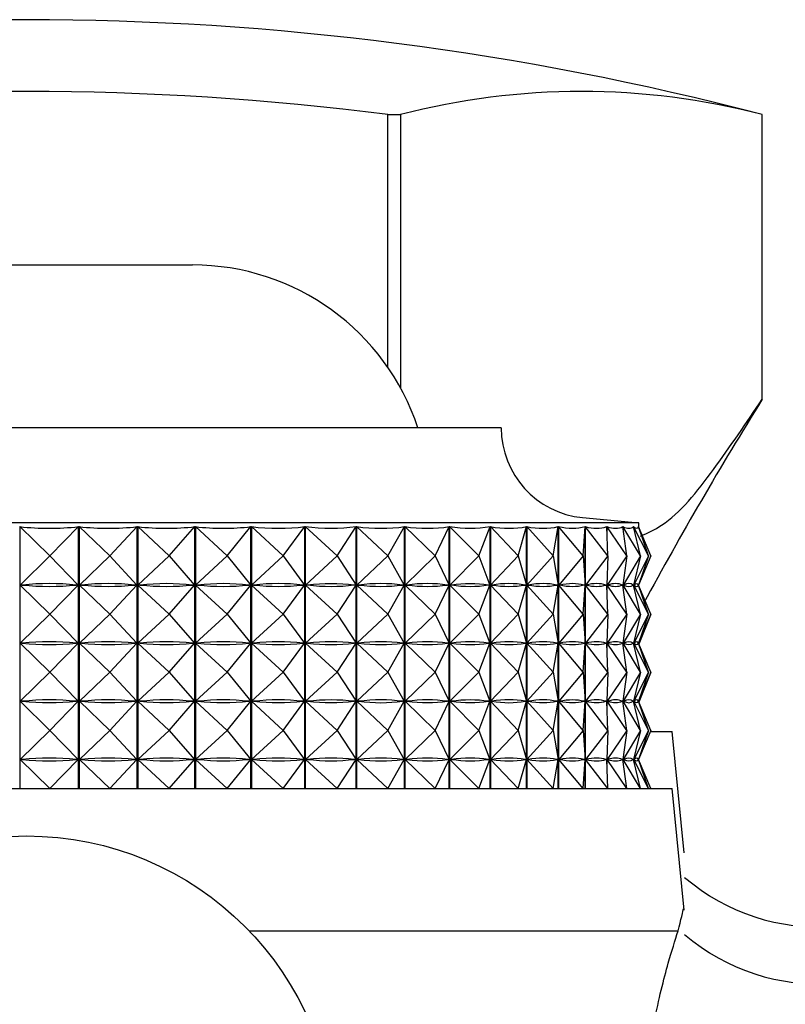
# Model space of a CAD drawing. Units: millimetres. Extents: x 15 to 2033, y 32 to 1450.
# Drawn here: x 370 to 386, y 844 to 865 of the extents above; entities that cross this region are included whole.
import ezdxf

# ---------------------------------------------------------------- set-up
doc = ezdxf.new("R2010")
doc.units = ezdxf.units.MM
doc.header["$LTSCALE"] = 7

msp = doc.modelspace()

# ---------------------------------------------------------------- linework, layer by layer
at = {"color": 7, "linetype": 'Continuous', "lineweight": 25}
for p, q in [((378.027, 862.547), (378.294, 862.547)), ((378.027, 857.217), (378.027, 862.547)), ((378.294, 862.547), (378.294, 856.784)), ((385.91, 862.547), (385.911, 862.547)), ((385.91, 856.547), (385.91, 862.547)), ((385.911, 856.547), (385.911, 862.547)), ((366.911, 859.378), (370.377, 859.378)), ((370.377, 859.378), (373.911, 859.378)), ((385.91, 856.547), (385.911, 856.547)), ((380.411, 855.945), (360.411, 855.945)), ((383.311, 853.945), (357.511, 853.945)), ((370.276, 853.863), (370.276, 848.345)), ((370.903, 853.245), (370.276, 853.863)), ((370.903, 853.245), (371.511, 853.863)), ((371.511, 848.345), (371.511, 853.863)), ((371.521, 853.863), (371.521, 848.345)), ((372.169, 853.245), (371.521, 853.863)), ((372.169, 853.245), (372.746, 853.863)), ((372.746, 848.345), (372.746, 853.863)), ((372.757, 853.863), (372.757, 848.345)), ((373.419, 853.245), (372.757, 853.863)), ((373.419, 853.245), (373.96, 853.863)), ((373.96, 848.345), (373.96, 853.863)), ((373.97, 853.863), (373.97, 848.345)), ((374.64, 853.245), (373.97, 853.863)), ((374.64, 853.245), (375.14, 853.863)), ((375.14, 848.345), (375.14, 853.863)), ((375.15, 853.863), (375.15, 848.345)), ((375.822, 853.245), (375.15, 853.863)), ((375.822, 853.245), (376.276, 853.863)), ((376.276, 848.345), (376.276, 853.863)), ((376.286, 853.863), (376.286, 848.345)), ((376.954, 853.245), (376.286, 853.863)), ((376.954, 853.245), (377.358, 853.863)), ((377.358, 848.345), (377.358, 853.863)), ((377.367, 853.863), (377.367, 848.345)), ((378.024, 853.245), (377.367, 853.863)), ((378.024, 853.245), (378.375, 853.863)), ((378.375, 848.345), (378.375, 853.863)), ((378.383, 853.863), (378.383, 848.345)), ((379.023, 853.245), (378.383, 853.863)), ((379.023, 853.245), (379.317, 853.863)), ((379.317, 848.345), (379.317, 853.863)), ((379.325, 853.863), (379.325, 848.345)), ((379.942, 853.245), (379.325, 853.863)), ((379.942, 853.245), (380.176, 853.863)), ((380.176, 848.345), (380.176, 853.863)), ((380.183, 853.863), (380.183, 848.345)), ((380.772, 853.245), (380.183, 853.863)), ((380.772, 853.245), (380.944, 853.863)), ((380.944, 848.345), (380.944, 853.863)), ((380.95, 853.863), (380.95, 848.345)), ((381.505, 853.245), (380.95, 853.863)), ((381.505, 853.245), (381.614, 853.863)), ((381.614, 848.345), (381.614, 853.863)), ((381.619, 853.863), (381.619, 848.345)), ((382.135, 853.245), (381.619, 853.863)), ((382.135, 853.245), (382.179, 853.863)), ((382.179, 848.345), (382.179, 853.863)), ((382.183, 853.863), (382.183, 848.345)), ((382.655, 853.245), (382.183, 853.863)), ((382.655, 853.245), (382.634, 853.863)), ((382.637, 853.863), (382.637, 853.763)), ((383.061, 853.245), (382.637, 853.863)), ((383.061, 853.245), (382.975, 853.863)), ((382.977, 853.863), (382.977, 853.846)), ((383.348, 853.245), (382.977, 853.863)), ((383.348, 853.245), (383.198, 853.863)), ((383.2, 853.863), (383.2, 853.857)), ((383.515, 853.245), (383.2, 853.863)), ((383.303, 853.863), (383.303, 853.862)), ((383.515, 853.245), (383.303, 853.863)), ((383.56, 853.245), (383.303, 853.863)), ((383.311, 853.844), (383.311, 853.945)), ((370.903, 853.245), (370.281, 852.633)), ((370.903, 853.245), (371.505, 852.633)), ((372.169, 853.245), (371.527, 852.633)), ((372.169, 853.245), (372.741, 852.633)), ((373.419, 853.245), (372.762, 852.633)), ((373.419, 853.245), (373.955, 852.633)), ((374.64, 853.245), (373.976, 852.633)), ((374.64, 853.245), (375.136, 852.633)), ((375.822, 853.245), (375.156, 852.633)), ((375.822, 853.245), (376.272, 852.633)), ((376.954, 853.245), (376.292, 852.633)), ((376.954, 853.245), (377.354, 852.633)), ((378.024, 853.245), (377.373, 852.633)), ((378.024, 853.245), (378.371, 852.633)), ((379.023, 853.245), (378.389, 852.633)), ((379.023, 853.245), (379.314, 852.633)), ((379.942, 853.245), (379.33, 852.633)), ((379.942, 853.245), (380.174, 852.633)), ((380.772, 853.245), (380.188, 852.633)), ((380.772, 853.245), (380.942, 852.633)), ((381.505, 853.245), (380.955, 852.633)), ((381.505, 853.245), (381.613, 852.633)), ((382.135, 853.245), (381.623, 852.633)), ((382.135, 853.245), (382.178, 852.633)), ((382.655, 853.245), (382.187, 852.633)), ((382.655, 853.245), (382.634, 852.633)), ((383.061, 853.245), (382.641, 852.633)), ((383.061, 853.245), (382.975, 852.633)), ((383.348, 853.245), (382.98, 852.633)), ((383.348, 853.245), (383.2, 852.633)), ((383.515, 853.245), (383.203, 852.633)), ((383.515, 853.245), (383.305, 852.633)), ((383.56, 853.245), (383.305, 852.633)), ((370.903, 852.02), (370.281, 852.633)), ((370.326, 852.633), (370.281, 852.633)), ((370.903, 852.02), (371.505, 852.633)), ((371.505, 852.633), (371.461, 852.633)), ((372.169, 852.02), (371.527, 852.633)), ((371.571, 852.633), (371.527, 852.633)), ((372.169, 852.02), (372.741, 852.633)), ((372.741, 852.633), (372.697, 852.633)), ((373.419, 852.02), (372.762, 852.633)), ((372.806, 852.633), (372.762, 852.633)), ((373.419, 852.02), (373.955, 852.633)), ((373.955, 852.633), (373.911, 852.633)), ((374.64, 852.02), (373.976, 852.633)), ((374.018, 852.633), (373.976, 852.633)), ((374.64, 852.02), (375.136, 852.633)), ((375.136, 852.633), (375.093, 852.633)), ((375.822, 852.02), (375.156, 852.633)), ((375.197, 852.633), (375.156, 852.633)), ((375.822, 852.02), (376.272, 852.633)), ((376.272, 852.633), (376.232, 852.633)), ((376.954, 852.02), (376.292, 852.633)), ((376.331, 852.633), (376.292, 852.633)), ((376.954, 852.02), (377.354, 852.633)), ((377.354, 852.633), (377.316, 852.633)), ((378.024, 852.02), (377.373, 852.633)), ((377.409, 852.633), (377.373, 852.633)), ((378.024, 852.02), (378.371, 852.633)), ((378.371, 852.633), (378.335, 852.633)), ((379.023, 852.02), (378.389, 852.633)), ((378.422, 852.633), (378.389, 852.633)), ((379.023, 852.02), (379.314, 852.633)), ((379.314, 852.633), (379.28, 852.633)), ((379.942, 852.02), (379.33, 852.633)), ((379.361, 852.633), (379.33, 852.633)), ((379.942, 852.02), (380.174, 852.633)), ((380.174, 852.633), (380.143, 852.633)), ((380.772, 852.02), (380.188, 852.633)), ((380.216, 852.633), (380.188, 852.633)), ((380.772, 852.02), (380.942, 852.633)), ((380.942, 852.633), (380.915, 852.633)), ((381.505, 852.02), (380.955, 852.633)), ((380.979, 852.633), (380.955, 852.633)), ((381.505, 852.02), (381.613, 852.633)), ((381.613, 852.633), (381.589, 852.633)), ((382.135, 852.02), (381.623, 852.633)), ((381.644, 852.633), (381.623, 852.633)), ((382.135, 852.02), (382.178, 852.633)), ((382.178, 852.633), (382.158, 852.633)), ((382.655, 852.02), (382.187, 852.633)), ((382.203, 852.633), (382.187, 852.633)), ((382.634, 852.633), (382.618, 852.633)), ((382.655, 852.02), (382.634, 852.633)), ((382.637, 852.727), (382.637, 852.538)), ((383.061, 852.02), (382.641, 852.633)), ((382.653, 852.633), (382.641, 852.633)), ((382.975, 852.633), (382.963, 852.633)), ((383.061, 852.02), (382.975, 852.633)), ((382.977, 852.645), (382.977, 852.621)), ((383.348, 852.02), (382.98, 852.633)), ((382.988, 852.633), (382.98, 852.633)), ((383.2, 852.633), (383.192, 852.633)), ((383.2, 852.633), (383.2, 852.632)), ((383.348, 852.02), (383.2, 852.633)), ((383.515, 852.02), (383.203, 852.633)), ((383.206, 852.633), (383.203, 852.633)), ((383.305, 852.633), (383.301, 852.633)), ((383.515, 852.02), (383.305, 852.633)), ((383.56, 852.02), (383.305, 852.633)), ((383.311, 852.619), (383.311, 852.646)), ((370.903, 852.02), (370.281, 851.408)), ((370.903, 852.02), (371.505, 851.408)), ((372.169, 852.02), (371.527, 851.408)), ((372.169, 852.02), (372.741, 851.408)), ((373.419, 852.02), (372.762, 851.408)), ((373.419, 852.02), (373.955, 851.408)), ((374.64, 852.02), (373.976, 851.408)), ((374.64, 852.02), (375.136, 851.408)), ((375.822, 852.02), (375.156, 851.408)), ((375.822, 852.02), (376.272, 851.408)), ((376.954, 852.02), (376.292, 851.408)), ((376.954, 852.02), (377.354, 851.408)), ((378.024, 852.02), (377.373, 851.408)), ((378.024, 852.02), (378.371, 851.408)), ((379.023, 852.02), (378.389, 851.408)), ((379.023, 852.02), (379.314, 851.408)), ((379.942, 852.02), (379.33, 851.408)), ((379.942, 852.02), (380.174, 851.408)), ((380.772, 852.02), (380.188, 851.408)), ((380.772, 852.02), (380.942, 851.408)), ((381.505, 852.02), (380.955, 851.408)), ((381.505, 852.02), (381.613, 851.408)), ((382.135, 852.02), (381.623, 851.408)), ((382.135, 852.02), (382.178, 851.408)), ((382.655, 852.02), (382.187, 851.408)), ((382.655, 852.02), (382.634, 851.408)), ((383.061, 852.02), (382.641, 851.408)), ((383.061, 852.02), (382.975, 851.408)), ((383.348, 852.02), (382.98, 851.408)), ((383.348, 852.02), (383.2, 851.408)), ((383.515, 852.02), (383.203, 851.408)), ((383.515, 852.02), (383.305, 851.408)), ((383.56, 852.02), (383.305, 851.408)), ((383.553, 851.997), (383.313, 851.388)), ((383.553, 851.997), (383.526, 851.94)), ((383.553, 851.997), (383.551, 852)), ((383.553, 851.997), (383.551, 852)), ((370.903, 850.795), (370.281, 851.408)), ((370.326, 851.408), (370.281, 851.408)), ((370.903, 850.795), (371.505, 851.408)), ((371.505, 851.408), (371.461, 851.408)), ((372.169, 850.795), (371.527, 851.408)), ((371.571, 851.408), (371.527, 851.408)), ((372.169, 850.795), (372.741, 851.408)), ((372.741, 851.408), (372.697, 851.408)), ((373.419, 850.795), (372.762, 851.408)), ((372.806, 851.408), (372.762, 851.408)), ((373.419, 850.795), (373.955, 851.408)), ((373.955, 851.408), (373.911, 851.408)), ((374.64, 850.795), (373.976, 851.408)), ((374.018, 851.408), (373.976, 851.408)), ((374.64, 850.795), (375.136, 851.408)), ((375.136, 851.408), (375.093, 851.408)), ((375.822, 850.795), (375.156, 851.408)), ((375.197, 851.408), (375.156, 851.408)), ((375.822, 850.795), (376.272, 851.408)), ((376.272, 851.408), (376.232, 851.408)), ((376.954, 850.795), (376.292, 851.408)), ((376.331, 851.408), (376.292, 851.408)), ((376.954, 850.795), (377.354, 851.408)), ((377.354, 851.408), (377.316, 851.408)), ((378.024, 850.795), (377.373, 851.408)), ((377.409, 851.408), (377.373, 851.408)), ((378.024, 850.795), (378.371, 851.408)), ((378.371, 851.408), (378.335, 851.408)), ((379.023, 850.795), (378.389, 851.408)), ((378.422, 851.408), (378.389, 851.408)), ((379.023, 850.795), (379.314, 851.408)), ((379.314, 851.408), (379.28, 851.408)), ((379.942, 850.795), (379.33, 851.408)), ((379.361, 851.408), (379.33, 851.408)), ((379.942, 850.795), (380.174, 851.408)), ((380.174, 851.408), (380.143, 851.408)), ((380.772, 850.795), (380.188, 851.408)), ((380.216, 851.408), (380.188, 851.408)), ((380.772, 850.795), (380.942, 851.408)), ((380.942, 851.408), (380.915, 851.408)), ((381.505, 850.795), (380.955, 851.408)), ((380.979, 851.408), (380.955, 851.408)), ((381.505, 850.795), (381.613, 851.408)), ((381.613, 851.408), (381.589, 851.408)), ((382.135, 850.795), (381.623, 851.408)), ((381.644, 851.408), (381.623, 851.408)), ((382.135, 850.795), (382.178, 851.408)), ((382.178, 851.408), (382.158, 851.408)), ((382.655, 850.795), (382.187, 851.408)), ((382.203, 851.408), (382.187, 851.408)), ((382.634, 851.408), (382.618, 851.408)), ((382.655, 850.795), (382.634, 851.408)), ((382.637, 851.502), (382.637, 851.313)), ((383.061, 850.795), (382.641, 851.408)), ((382.653, 851.408), (382.641, 851.408)), ((382.975, 851.408), (382.963, 851.408)), ((383.061, 850.795), (382.975, 851.408)), ((382.977, 851.42), (382.977, 851.396)), ((383.348, 850.795), (382.98, 851.408)), ((382.988, 851.408), (382.98, 851.408)), ((383.2, 851.408), (383.192, 851.408)), ((383.2, 851.408), (383.2, 851.407)), ((383.348, 850.795), (383.2, 851.408)), ((383.515, 850.795), (383.203, 851.408)), ((383.206, 851.408), (383.203, 851.408)), ((383.305, 851.408), (383.301, 851.408)), ((383.515, 850.795), (383.305, 851.408)), ((383.56, 850.795), (383.305, 851.408)), ((383.311, 851.394), (383.311, 851.421)), ((370.903, 850.795), (370.281, 850.183)), ((370.903, 850.795), (371.505, 850.183)), ((372.169, 850.795), (371.527, 850.183)), ((372.169, 850.795), (372.741, 850.183)), ((373.419, 850.795), (372.762, 850.183)), ((373.419, 850.795), (373.955, 850.183)), ((374.64, 850.795), (373.976, 850.183)), ((374.64, 850.795), (375.136, 850.183)), ((375.822, 850.795), (375.156, 850.183)), ((375.822, 850.795), (376.272, 850.183)), ((376.954, 850.795), (376.292, 850.183)), ((376.954, 850.795), (377.354, 850.183)), ((378.024, 850.795), (377.373, 850.183)), ((378.024, 850.795), (378.371, 850.183)), ((379.023, 850.795), (378.389, 850.183)), ((379.023, 850.795), (379.314, 850.183)), ((379.942, 850.795), (379.33, 850.183)), ((379.942, 850.795), (380.174, 850.183)), ((380.772, 850.795), (380.188, 850.183)), ((380.772, 850.795), (380.942, 850.183)), ((381.505, 850.795), (380.955, 850.183)), ((381.505, 850.795), (381.613, 850.183)), ((382.135, 850.795), (381.623, 850.183)), ((382.135, 850.795), (382.178, 850.183)), ((382.655, 850.795), (382.187, 850.183)), ((382.655, 850.795), (382.634, 850.183)), ((383.061, 850.795), (382.641, 850.183)), ((383.061, 850.795), (382.975, 850.183)), ((383.348, 850.795), (382.98, 850.183)), ((383.348, 850.795), (383.2, 850.183)), ((383.515, 850.795), (383.203, 850.183)), ((383.515, 850.795), (383.305, 850.183)), ((383.56, 850.795), (383.305, 850.183)), ((383.553, 850.772), (383.313, 850.163)), ((383.553, 850.772), (383.526, 850.715)), ((383.553, 850.772), (383.551, 850.775)), ((383.553, 850.772), (383.551, 850.775)), ((370.903, 849.57), (370.281, 850.183)), ((370.326, 850.183), (370.281, 850.183)), ((370.903, 849.57), (371.505, 850.183)), ((371.505, 850.183), (371.461, 850.183)), ((372.169, 849.57), (371.527, 850.183)), ((371.571, 850.183), (371.527, 850.183)), ((372.169, 849.57), (372.741, 850.183)), ((372.741, 850.183), (372.697, 850.183)), ((373.419, 849.57), (372.762, 850.183)), ((372.806, 850.183), (372.762, 850.183)), ((373.419, 849.57), (373.955, 850.183)), ((373.955, 850.183), (373.911, 850.183)), ((374.64, 849.57), (373.976, 850.183)), ((374.018, 850.183), (373.976, 850.183)), ((374.64, 849.57), (375.136, 850.183)), ((375.136, 850.183), (375.093, 850.183)), ((375.822, 849.57), (375.156, 850.183)), ((375.197, 850.183), (375.156, 850.183)), ((375.822, 849.57), (376.272, 850.183)), ((376.272, 850.183), (376.232, 850.183)), ((376.954, 849.57), (376.292, 850.183)), ((376.331, 850.183), (376.292, 850.183)), ((376.954, 849.57), (377.354, 850.183)), ((377.354, 850.183), (377.316, 850.183)), ((378.024, 849.57), (377.373, 850.183)), ((377.409, 850.183), (377.373, 850.183)), ((378.024, 849.57), (378.371, 850.183)), ((378.371, 850.183), (378.335, 850.183)), ((379.023, 849.57), (378.389, 850.183)), ((378.422, 850.183), (378.389, 850.183)), ((379.023, 849.57), (379.314, 850.183)), ((379.314, 850.183), (379.28, 850.183)), ((379.942, 849.57), (379.33, 850.183)), ((379.361, 850.183), (379.33, 850.183)), ((379.942, 849.57), (380.174, 850.183)), ((380.174, 850.183), (380.143, 850.183)), ((380.772, 849.57), (380.188, 850.183)), ((380.216, 850.183), (380.188, 850.183)), ((380.772, 849.57), (380.942, 850.183)), ((380.942, 850.183), (380.915, 850.183)), ((381.505, 849.57), (380.955, 850.183)), ((380.979, 850.183), (380.955, 850.183)), ((381.505, 849.57), (381.613, 850.183)), ((381.613, 850.183), (381.589, 850.183)), ((382.135, 849.57), (381.623, 850.183)), ((381.644, 850.183), (381.623, 850.183)), ((382.135, 849.57), (382.178, 850.183)), ((382.178, 850.183), (382.158, 850.183)), ((382.655, 849.57), (382.187, 850.183)), ((382.203, 850.183), (382.187, 850.183)), ((382.634, 850.183), (382.618, 850.183)), ((382.655, 849.57), (382.634, 850.183)), ((382.637, 850.277), (382.637, 850.088)), ((383.061, 849.57), (382.641, 850.183)), ((382.653, 850.183), (382.641, 850.183)), ((382.975, 850.183), (382.963, 850.183)), ((383.061, 849.57), (382.975, 850.183)), ((382.977, 850.195), (382.977, 850.171)), ((383.348, 849.57), (382.98, 850.183)), ((382.988, 850.183), (382.98, 850.183)), ((383.2, 850.183), (383.192, 850.183)), ((383.2, 850.183), (383.2, 850.182)), ((383.348, 849.57), (383.2, 850.183)), ((383.515, 849.57), (383.203, 850.183)), ((383.206, 850.183), (383.203, 850.183)), ((383.305, 850.183), (383.301, 850.183)), ((383.515, 849.57), (383.305, 850.183)), ((383.56, 849.57), (383.305, 850.183)), ((383.311, 850.169), (383.311, 850.196)), ((370.903, 849.57), (370.281, 848.958)), ((370.903, 849.57), (371.505, 848.958)), ((372.169, 849.57), (371.527, 848.958)), ((372.169, 849.57), (372.741, 848.958)), ((373.419, 849.57), (372.762, 848.958)), ((373.419, 849.57), (373.955, 848.958)), ((374.64, 849.57), (373.976, 848.958)), ((374.64, 849.57), (375.136, 848.958)), ((375.822, 849.57), (375.156, 848.958)), ((375.822, 849.57), (376.272, 848.958)), ((376.954, 849.57), (376.292, 848.958)), ((376.954, 849.57), (377.354, 848.958)), ((378.024, 849.57), (377.373, 848.958)), ((378.024, 849.57), (378.371, 848.958)), ((379.023, 849.57), (378.389, 848.958)), ((379.023, 849.57), (379.314, 848.958)), ((379.942, 849.57), (379.33, 848.958)), ((379.942, 849.57), (380.174, 848.958)), ((380.772, 849.57), (380.188, 848.958)), ((380.772, 849.57), (380.942, 848.958)), ((381.505, 849.57), (380.955, 848.958)), ((381.505, 849.57), (381.613, 848.958)), ((382.135, 849.57), (381.623, 848.958)), ((382.135, 849.57), (382.178, 848.958)), ((382.655, 849.57), (382.187, 848.958)), ((382.655, 849.57), (382.634, 848.958)), ((383.061, 849.57), (382.641, 848.958)), ((383.061, 849.57), (382.975, 848.958)), ((383.348, 849.57), (382.98, 848.958)), ((383.348, 849.57), (383.2, 848.958)), ((383.515, 849.57), (383.203, 848.958)), ((383.515, 849.57), (383.305, 848.958)), ((383.56, 849.57), (383.305, 848.958)), ((383.55, 849.547), (384.011, 849.547)), ((383.553, 849.547), (383.551, 849.55)), ((383.553, 849.547), (383.551, 849.55)), ((384.267, 846.986), (384.011, 849.547)), ((370.903, 848.345), (370.281, 848.958)), ((370.326, 848.958), (370.281, 848.958)), ((370.903, 848.345), (371.505, 848.958)), ((371.505, 848.958), (371.461, 848.958)), ((372.169, 848.345), (371.527, 848.958)), ((371.571, 848.958), (371.527, 848.958)), ((372.169, 848.345), (372.741, 848.958)), ((372.741, 848.958), (372.697, 848.958)), ((373.419, 848.345), (372.762, 848.958)), ((372.806, 848.958), (372.762, 848.958)), ((373.419, 848.345), (373.955, 848.958)), ((373.955, 848.958), (373.911, 848.958)), ((374.64, 848.345), (373.976, 848.958)), ((374.018, 848.958), (373.976, 848.958)), ((374.64, 848.345), (375.136, 848.958)), ((375.136, 848.958), (375.093, 848.958)), ((375.822, 848.345), (375.156, 848.958)), ((375.197, 848.958), (375.156, 848.958)), ((375.822, 848.345), (376.272, 848.958)), ((376.272, 848.958), (376.232, 848.958)), ((376.954, 848.345), (376.292, 848.958)), ((376.331, 848.958), (376.292, 848.958)), ((376.954, 848.345), (377.354, 848.958)), ((377.354, 848.958), (377.316, 848.958)), ((378.024, 848.345), (377.373, 848.958)), ((377.409, 848.958), (377.373, 848.958)), ((378.024, 848.345), (378.371, 848.958)), ((378.371, 848.958), (378.335, 848.958)), ((379.023, 848.345), (378.389, 848.958)), ((378.422, 848.958), (378.389, 848.958)), ((379.023, 848.345), (379.314, 848.958)), ((379.314, 848.958), (379.28, 848.958)), ((379.942, 848.345), (379.33, 848.958)), ((379.361, 848.958), (379.33, 848.958)), ((379.942, 848.345), (380.174, 848.958)), ((380.174, 848.958), (380.143, 848.958)), ((380.772, 848.345), (380.188, 848.958)), ((380.216, 848.958), (380.188, 848.958)), ((380.772, 848.345), (380.942, 848.958)), ((380.942, 848.958), (380.915, 848.958)), ((381.505, 848.345), (380.955, 848.958)), ((380.979, 848.958), (380.955, 848.958)), ((381.505, 848.345), (381.613, 848.958)), ((381.613, 848.958), (381.589, 848.958)), ((382.135, 848.345), (381.623, 848.958)), ((381.644, 848.958), (381.623, 848.958)), ((382.135, 848.345), (382.178, 848.958)), ((382.178, 848.958), (382.158, 848.958)), ((382.655, 848.345), (382.187, 848.958)), ((382.203, 848.958), (382.187, 848.958)), ((382.634, 848.958), (382.618, 848.958)), ((382.655, 848.345), (382.634, 848.958)), ((382.637, 849.052), (382.637, 848.863)), ((383.061, 848.345), (382.641, 848.958)), ((382.653, 848.958), (382.641, 848.958)), ((382.975, 848.958), (382.963, 848.958)), ((383.061, 848.345), (382.975, 848.958)), ((382.977, 848.97), (382.977, 848.946)), ((383.348, 848.345), (382.98, 848.958)), ((382.988, 848.958), (382.98, 848.958)), ((383.2, 848.958), (383.192, 848.958)), ((383.2, 848.958), (383.2, 848.957)), ((383.348, 848.345), (383.2, 848.958)), ((383.515, 848.345), (383.203, 848.958)), ((383.206, 848.958), (383.203, 848.958)), ((383.305, 848.958), (383.301, 848.958)), ((383.515, 848.345), (383.305, 848.958)), ((383.56, 848.345), (383.305, 848.958)), ((383.311, 848.944), (383.311, 848.971)), ((356.811, 848.345), (370.411, 848.345)), ((370.411, 848.345), (384.011, 848.345)), ((384.267, 845.784), (384.011, 848.345)), ((375.101, 845.345), (384.139, 845.345))]:
    msp.add_line(p, q, dxfattribs=at)
msp.add_circle((370.411, 840.845), 6.5, dxfattribs=at)
for centre, radius, start, end in [((370.411, 803.484), 61.063, 75.29524, 104.70476), ((370.411, 803.484), 59.551, 82.65258, 97.34742), ((382.102, 847.934), 15.101, 75.3944, 104.6056), ((373.911, 854.378), 5, 18.2631, 90), ((453.796, 814.219), 80, 148.05526, 151.61979), ((382.311, 855.945), 1.9, 180, 264.4038), ((391.924, 954.058), 100.483, 264.40376, 265.08248), ((387.1, 849.771), 4.344, 229.422, 318.0153), ((387.1, 848.569), 4.344, 229.422, 318.0153)]:
    msp.add_arc(centre, radius, start, end, dxfattribs=at)
for centre, major_axis, ratio, start_param, end_param in [((370.411, 883.929), (-0.591, 30.099), 0.428136, 3.085264, 3.181096), ((370.411, 883.929), (-2.102, 30.087), 0.423029, 3.064133, 3.159965), ((370.411, 883.929), (-3.56, 30.064), 0.412422, 3.044883, 3.140715), ((370.411, 883.929), (-4.935, 30.036), 0.396814, 3.028574, 3.124406), ((370.411, 883.929), (-6.206, 30.009), 0.376857, 3.015899, 3.111731), ((370.411, 883.929), (-7.361, 29.987), 0.353266, 3.007175, 3.103007), ((370.411, 883.929), (-8.396, 29.975), 0.326734, 3.002412, 3.098244), ((370.411, 883.929), (-9.311, 29.972), 0.297888, 3.001398, 3.09723), ((370.411, 883.929), (-10.11, 29.978), 0.267262, 3.003786, 3.099618), ((370.411, 883.929), (-10.798, 29.993), 0.235295, 3.009163, 3.104995), ((370.411, 883.929), (-11.381, 30.012), 0.202335, 3.017095, 3.112927), ((370.411, 883.929), (-11.864, 30.033), 0.168652, 3.027153, 3.122985), ((370.411, 883.929), (-12.251, 30.055), 0.134454, 3.038926, 3.134758), ((370.411, 883.929), (-12.545, 30.074), 0.0999, 3.052027, 3.14786), ((370.411, 883.929), (-12.75, 30.089), 0.065111, 3.066092, 3.161924), ((370.411, 883.929), (-12.868, 30.097), 0.030181, 3.080774, 3.176606), ((370.411, 822.562), (0.591, 30.099), 0.428136, 6.247572, 6.335624), ((370.411, 882.704), (-0.591, 30.099), 0.428136, 3.089154, 3.177206), ((370.411, 822.562), (2.102, 30.087), 0.423029, 6.268703, 6.356755), ((370.411, 882.704), (-2.102, 30.087), 0.423029, 3.068023, 3.156075), ((370.411, 822.562), (3.56, 30.064), 0.412422, 0.004768, 0.09282), ((370.411, 882.704), (-3.56, 30.064), 0.412422, 3.048773, 3.136825), ((370.411, 822.562), (4.935, 30.036), 0.396814, 0.021077, 0.109129), ((370.411, 882.704), (-4.935, 30.036), 0.396814, 3.032464, 3.120516), ((370.411, 822.562), (6.206, 30.009), 0.376857, 0.033752, 0.121804), ((370.411, 882.704), (-6.206, 30.009), 0.376857, 3.019788, 3.107841), ((370.411, 822.562), (7.361, 29.987), 0.353266, 0.042475, 0.130528), ((370.411, 882.704), (-7.361, 29.987), 0.353266, 3.011065, 3.099117), ((370.411, 822.562), (8.396, 29.975), 0.326734, 0.047238, 0.13529), ((370.411, 882.704), (-8.396, 29.975), 0.326734, 3.006302, 3.094354), ((370.411, 822.562), (9.311, 29.972), 0.297888, 0.048253, 0.136305), ((370.411, 882.704), (-9.311, 29.972), 0.297888, 3.005288, 3.09334), ((370.411, 822.562), (10.11, 29.978), 0.267262, 0.045865, 0.133917), ((370.411, 882.704), (-10.11, 29.978), 0.267262, 3.007676, 3.095728), ((370.411, 822.562), (10.798, 29.993), 0.235295, 0.040487, 0.12854), ((370.411, 882.704), (-10.798, 29.993), 0.235295, 3.013053, 3.101105), ((370.411, 822.562), (11.381, 30.012), 0.202335, 0.032555, 0.120607), ((370.411, 882.704), (-11.381, 30.012), 0.202335, 3.020985, 3.109037), ((370.411, 822.562), (11.864, 30.033), 0.168652, 0.022497, 0.11055), ((370.411, 882.704), (-11.864, 30.033), 0.168652, 3.031043, 3.119095), ((370.411, 822.562), (12.251, 30.055), 0.134454, 0.010724, 0.098777), ((370.411, 882.704), (-12.251, 30.055), 0.134454, 3.042816, 3.130868), ((370.411, 822.562), (12.545, 30.074), 0.0999, 6.280808, 6.368861), ((370.411, 882.704), (-12.545, 30.074), 0.0999, 3.055917, 3.14397), ((370.411, 822.562), (12.75, 30.089), 0.065111, 6.266744, 6.354796), ((370.411, 882.704), (-12.75, 30.089), 0.065111, 3.069982, 3.158034), ((370.411, 822.562), (12.868, 30.097), 0.030181, 6.252062, 6.340114), ((370.411, 882.704), (-12.868, 30.097), 0.030181, 3.084664, 3.172716), ((370.411, 821.337), (0.591, 30.099), 0.428136, 6.247572, 6.335624), ((370.411, 881.479), (-0.591, 30.099), 0.428136, 3.089154, 3.177206), ((370.411, 821.337), (2.102, 30.087), 0.423029, 6.268703, 6.356755), ((370.411, 881.479), (-2.102, 30.087), 0.423029, 3.068023, 3.156075), ((370.411, 821.337), (3.56, 30.064), 0.412422, 0.004768, 0.09282), ((370.411, 881.479), (-3.56, 30.064), 0.412422, 3.048773, 3.136825), ((370.411, 821.337), (4.935, 30.036), 0.396814, 0.021077, 0.109129), ((370.411, 881.479), (-4.935, 30.036), 0.396814, 3.032464, 3.120516), ((370.411, 821.337), (6.206, 30.009), 0.376857, 0.033752, 0.121804), ((370.411, 881.479), (-6.206, 30.009), 0.376857, 3.019788, 3.107841), ((370.411, 821.337), (7.361, 29.987), 0.353266, 0.042475, 0.130528), ((370.411, 881.479), (-7.361, 29.987), 0.353266, 3.011065, 3.099117), ((370.411, 821.337), (8.396, 29.975), 0.326734, 0.047238, 0.13529), ((370.411, 881.479), (-8.396, 29.975), 0.326734, 3.006302, 3.094354), ((370.411, 821.337), (9.311, 29.972), 0.297888, 0.048253, 0.136305), ((370.411, 881.479), (-9.311, 29.972), 0.297888, 3.005288, 3.09334), ((370.411, 821.337), (10.11, 29.978), 0.267262, 0.045865, 0.133917), ((370.411, 881.479), (-10.11, 29.978), 0.267262, 3.007676, 3.095728), ((370.411, 821.337), (10.798, 29.993), 0.235295, 0.040487, 0.12854), ((370.411, 881.479), (-10.798, 29.993), 0.235295, 3.013053, 3.101105), ((370.411, 821.337), (11.381, 30.012), 0.202335, 0.032555, 0.120607), ((370.411, 881.479), (-11.381, 30.012), 0.202335, 3.020985, 3.109037), ((370.411, 821.337), (11.864, 30.033), 0.168652, 0.022497, 0.11055), ((370.411, 881.479), (-11.864, 30.033), 0.168652, 3.031043, 3.119095), ((370.411, 821.337), (12.251, 30.055), 0.134454, 0.010724, 0.098777), ((370.411, 881.479), (-12.251, 30.055), 0.134454, 3.042816, 3.130868), ((370.411, 821.337), (12.545, 30.074), 0.0999, 6.280808, 6.368861), ((370.411, 881.479), (-12.545, 30.074), 0.0999, 3.055917, 3.14397), ((370.411, 821.337), (12.75, 30.089), 0.065111, 6.266744, 6.354796), ((370.411, 881.479), (-12.75, 30.089), 0.065111, 3.069982, 3.158034), ((370.411, 821.337), (12.868, 30.097), 0.030181, 6.252062, 6.340114), ((370.411, 881.479), (-12.868, 30.097), 0.030181, 3.084664, 3.172716), ((370.411, 820.112), (0.591, 30.099), 0.428136, 6.247572, 6.335624), ((370.411, 880.254), (-0.591, 30.099), 0.428136, 3.089154, 3.177206), ((370.411, 820.112), (2.102, 30.087), 0.423029, 6.268703, 6.356755), ((370.411, 880.254), (-2.102, 30.087), 0.423029, 3.068023, 3.156075), ((370.411, 820.112), (3.56, 30.064), 0.412422, 0.004768, 0.09282), ((370.411, 880.254), (-3.56, 30.064), 0.412422, 3.048773, 3.136825), ((370.411, 820.112), (4.935, 30.036), 0.396814, 0.021077, 0.109129), ((370.411, 880.254), (-4.935, 30.036), 0.396814, 3.032464, 3.120516), ((370.411, 820.112), (6.206, 30.009), 0.376857, 0.033752, 0.121804), ((370.411, 880.254), (-6.206, 30.009), 0.376857, 3.019788, 3.107841), ((370.411, 820.112), (7.361, 29.987), 0.353266, 0.042475, 0.130528), ((370.411, 880.254), (-7.361, 29.987), 0.353266, 3.011065, 3.099117), ((370.411, 820.112), (8.396, 29.975), 0.326734, 0.047238, 0.13529), ((370.411, 880.254), (-8.396, 29.975), 0.326734, 3.006302, 3.094354), ((370.411, 820.112), (9.311, 29.972), 0.297888, 0.048253, 0.136305), ((370.411, 880.254), (-9.311, 29.972), 0.297888, 3.005288, 3.09334), ((370.411, 820.112), (10.11, 29.978), 0.267262, 0.045865, 0.133917), ((370.411, 880.254), (-10.11, 29.978), 0.267262, 3.007676, 3.095728), ((370.411, 820.112), (10.798, 29.993), 0.235295, 0.040487, 0.12854), ((370.411, 880.254), (-10.798, 29.993), 0.235295, 3.013053, 3.101105), ((370.411, 820.112), (11.381, 30.012), 0.202335, 0.032555, 0.120607), ((370.411, 880.254), (-11.381, 30.012), 0.202335, 3.020985, 3.109037), ((370.411, 820.112), (11.864, 30.033), 0.168652, 0.022497, 0.11055), ((370.411, 880.254), (-11.864, 30.033), 0.168652, 3.031043, 3.119095), ((370.411, 820.112), (12.251, 30.055), 0.134454, 0.010724, 0.098777), ((370.411, 880.254), (-12.251, 30.055), 0.134454, 3.042816, 3.130868), ((370.411, 820.112), (12.545, 30.074), 0.0999, 6.280808, 6.368861), ((370.411, 880.254), (-12.545, 30.074), 0.0999, 3.055917, 3.14397), ((370.411, 820.112), (12.75, 30.089), 0.065111, 6.266744, 6.354796), ((370.411, 880.254), (-12.75, 30.089), 0.065111, 3.069982, 3.158034), ((370.411, 820.112), (12.868, 30.097), 0.030181, 6.252062, 6.340114), ((370.411, 880.254), (-12.868, 30.097), 0.030181, 3.084664, 3.172716), ((370.411, 818.887), (0.591, 30.099), 0.428136, 6.247572, 6.335624), ((370.411, 879.029), (-0.591, 30.099), 0.428136, 3.089154, 3.177206), ((370.411, 818.887), (2.102, 30.087), 0.423029, 6.268703, 6.356755), ((370.411, 879.029), (-2.102, 30.087), 0.423029, 3.068023, 3.156075), ((370.411, 818.887), (3.56, 30.064), 0.412422, 0.004768, 0.09282), ((370.411, 879.029), (-3.56, 30.064), 0.412422, 3.048773, 3.136825), ((370.411, 818.887), (4.935, 30.036), 0.396814, 0.021077, 0.109129), ((370.411, 879.029), (-4.935, 30.036), 0.396814, 3.032464, 3.120516), ((370.411, 818.887), (6.206, 30.009), 0.376857, 0.033752, 0.121804), ((370.411, 879.029), (-6.206, 30.009), 0.376857, 3.019788, 3.107841), ((370.411, 818.887), (7.361, 29.987), 0.353266, 0.042475, 0.130528), ((370.411, 879.029), (-7.361, 29.987), 0.353266, 3.011065, 3.099117), ((370.411, 818.887), (8.396, 29.975), 0.326734, 0.047238, 0.13529), ((370.411, 879.029), (-8.396, 29.975), 0.326734, 3.006302, 3.094354), ((370.411, 818.887), (9.311, 29.972), 0.297888, 0.048253, 0.136305), ((370.411, 879.029), (-9.311, 29.972), 0.297888, 3.005288, 3.09334), ((370.411, 818.887), (10.11, 29.978), 0.267262, 0.045865, 0.133917), ((370.411, 879.029), (-10.11, 29.978), 0.267262, 3.007676, 3.095728), ((370.411, 818.887), (10.798, 29.993), 0.235295, 0.040487, 0.12854), ((370.411, 879.029), (-10.798, 29.993), 0.235295, 3.013053, 3.101105), ((370.411, 818.887), (11.381, 30.012), 0.202335, 0.032555, 0.120607), ((370.411, 879.029), (-11.381, 30.012), 0.202335, 3.020985, 3.109037), ((370.411, 818.887), (11.864, 30.033), 0.168652, 0.022497, 0.11055), ((370.411, 879.029), (-11.864, 30.033), 0.168652, 3.031043, 3.119095), ((370.411, 818.887), (12.251, 30.055), 0.134454, 0.010724, 0.098777), ((370.411, 879.029), (-12.251, 30.055), 0.134454, 3.042816, 3.130868), ((370.411, 818.887), (12.545, 30.074), 0.0999, 6.280808, 6.368861), ((370.411, 879.029), (-12.545, 30.074), 0.0999, 3.055917, 3.14397), ((370.411, 818.887), (12.75, 30.089), 0.065111, 6.266744, 6.354796), ((370.411, 879.029), (-12.75, 30.089), 0.065111, 3.069982, 3.158034), ((370.411, 818.887), (12.868, 30.097), 0.030181, 6.252062, 6.340114), ((370.411, 879.029), (-12.868, 30.097), 0.030181, 3.084664, 3.172716)]:
    msp.add_ellipse(centre, major_axis=major_axis, ratio=ratio, start_param=start_param, end_param=end_param, dxfattribs=at)
for points, knots in [([(383.349, 853.664), (383.497, 853.731), (384.05, 853.983), (384.902, 855.058), (385.572, 856.047), (385.91, 856.547)], [0, 0, 0, 0, 0.153429, 0.572351, 1, 1, 1, 1]), ([(384.139, 845.345), (384.192, 845.564), (384.265, 845.865), (384.249, 845.799), (384.244, 845.782)], [0, 0, 0, 0, 0.729941, 1, 1, 1, 1]), ([(384.139, 836.345), (384.044, 836.644), (383.855, 837.242), (383.528, 838.684), (383.354, 840.328), (383.4, 841.997), (383.625, 843.495), (383.918, 844.653), (384.072, 845.136), (384.139, 845.345)], [0, 0, 0, 0, 0.152811, 0.305552, 0.458106, 0.601643, 0.741339, 0.887817, 1, 1, 1, 1])]:
    msp.add_open_spline(points, degree=3, knots=knots, dxfattribs=at)

doc.saveas('drawing.dxf')
